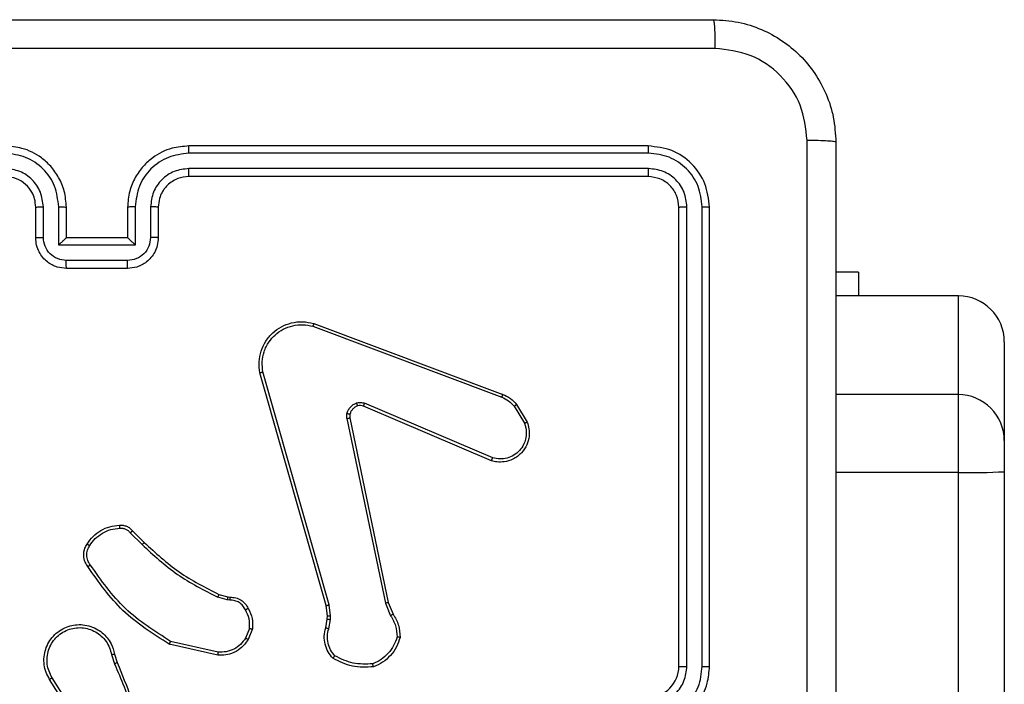
# Model space of a CAD drawing. Units: millimetres. Extents: x -4534 to 383208, y -3372 to 4784.
# Drawn here: x 1723 to 1788, y 2420 to 2463 of the extents above; entities that cross this region are included whole.
import ezdxf

# ---------------------------------------------------------------- set-up
doc = ezdxf.new("R2010")
doc.units = ezdxf.units.MM
doc.layers.add('Toestel 2D', color=7, linetype='Continuous', lineweight=20)

# ---------------------------------------------------------------- blocks, each defined once
blk = doc.blocks.new('1437')
at = {"color": 7, "linetype": 'Continuous', "lineweight": 25}
for p, q in [((1998.7272, 607.6234), (1995.7272, 607.6234)), ((1998.7296, 607.576), (1995.7276, 607.576)), ((1998.7272, 607.4234), (1995.7272, 607.4234)), ((1998.7296, 607.476), (1995.7276, 607.4759)), ((1994.7272, 607.0234), (1994.7272, 607.2234)), ((1994.777, 607.0256), (1994.777, 607.2257)), ((1994.8771, 606.9756), (1994.8771, 607.2257)), ((1994.9272, 607.0234), (1994.9272, 607.2234)), ((1995.3272, 607.2234), (1995.3272, 607.0234)), ((1995.3774, 607.2257), (1995.3774, 606.9756)), ((1995.4774, 607.2257), (1995.4774, 607.0256)), ((1995.5272, 607.2234), (1995.5272, 607.0234)), ((1998.9272, 604.2234), (1998.9272, 607.2234)), ((1998.9797, 604.2238), (1998.9797, 607.2258)), ((1999.0798, 604.2238), (1999.0798, 607.2258)), ((1999.1272, 604.2234), (1999.1272, 607.2234)), ((1995.3774, 606.9756), (1994.8771, 606.9756)), ((1994.9272, 607.0234), (1994.9272, 607.0234)), ((1995.3272, 607.0234), (1994.9272, 607.0234)), ((1995.3272, 607.0234), (1995.3273, 607.0234)), ((1995.3273, 606.8755), (1994.9271, 606.8755)), ((1995.3272, 606.8234), (1994.9272, 606.8234)), ((2000.1008, 606.7984), (1999.9522, 606.7984)), ((2000.1008, 606.7984), (2000.1008, 606.6437)), ((2000.7522, 606.6437), (1999.9522, 606.6437)), ((2000.7522, 605.9987), (2000.7522, 606.6437)), ((1996.5431, 606.4635), (1997.7765, 606.0007)), ((1996.5371, 606.4452), (1997.7702, 605.9825)), ((2001.0522, 606.3437), (2001.0522, 605.6987)), ((1996.6242, 604.6205), (1996.1914, 606.1419)), ((1996.6438, 604.6262), (1996.2111, 606.1473)), ((2000.7522, 605.4901), (2000.7522, 605.9987)), ((1997.7112, 605.5863), (1996.8751, 605.9426)), ((1997.8672, 605.9347), (1997.9368, 605.8185)), ((1997.7036, 605.567), (1996.8669, 605.9236)), ((1997.8523, 605.9229), (1997.919, 605.8114)), ((1996.7594, 605.8432), (1997.0104, 604.6362)), ((1996.7786, 605.8467), (1997.0295, 604.64)), ((2001.0522, 605.6987), (2001.0522, 605.4953)), ((2000.7522, 561.0608), (2000.7522, 605.4901)), ((2001.0522, 605.4953), (2001.0522, 561.066)), ((1995.3601, 605.109), (1995.4358, 605.0332)), ((1995.345, 605.0962), (1995.4217, 605.0195)), ((1995.9782, 604.6581), (1995.9159, 604.6761)), ((1995.9239, 604.6941), (1995.9808, 604.6777)), ((1995.9946, 604.6559), (1995.9782, 604.6581)), ((1995.9808, 604.6777), (1995.9953, 604.6757)), ((1996.6321, 604.5537), (1996.6242, 604.6205)), ((1996.6524, 604.553), (1996.6438, 604.6262)), ((1997.0104, 604.6362), (1997.0449, 604.5543)), ((1997.0295, 604.64), (1997.061, 604.5653)), ((1996.6211, 604.4758), (1996.6311, 604.5312)), ((1996.6311, 604.5312), (1996.6321, 604.5537)), ((1996.6405, 604.4699), (1996.6514, 604.5305)), ((1996.6514, 604.5305), (1996.6524, 604.553)), ((1996.1227, 604.4718), (1996.0975, 604.4086)), ((1996.1421, 604.4678), (1996.1145, 604.3982)), ((1995.9169, 604.2962), (1995.5996, 604.3687)), ((1995.9186, 604.3163), (1995.6081, 604.387)), ((1995.2221, 604.3004), (1995.2416, 604.2395)), ((1995.2418, 604.3037), (1995.2596, 604.248)), ((1995.0103, 603.8328), (1994.818, 604.1386)), ((1995.0269, 603.844), (1994.8348, 604.1494))]:
    blk.add_line(p, q, dxfattribs=at)
at = {"color": 8, "linetype": 'Continuous', "lineweight": 25}
for p, q in [((2000.7522, 605.9987), (1999.9522, 605.9987)), ((2000.7522, 605.4901), (1999.9522, 605.4901))]:
    blk.add_line(p, q, dxfattribs=at)
at = {"color": 7, "linetype": 'Continuous', "lineweight": 25}
for centre, radius, start, end in [((2000.7522, 606.3437), 0.3, 0.00215, 90.00126), ((2000.7522, 605.6987), 0.3, 0.00101, 90.00126), ((2000.8272, 609.8318), 4.3423, 269.01035, 272.97019), ((1998.7272, 604.2234), 0.2, 270.00256, 359.99914)]:
    blk.add_arc(centre, radius, start, end, dxfattribs=at)
for points, knots in [([(1991.1022, 608.4484), (1991.9962, 608.4484), (1993.7844, 608.4484), (1996.47, 608.4484), (1998.2582, 608.4484), (1999.1522, 608.4484)], [0, 0, 0, 0, 0.333296, 0.666702, 1, 1, 1, 1]), ([(1999.1522, 608.4484), (1999.1536, 608.4456), (1999.1563, 608.44), (1999.1597, 608.3973), (1999.1622, 608.3354), (1999.1627, 608.2857), (1999.1629, 608.2608)], [0, 0, 0, 0, 0.250393, 0.500118, 0.750063, 1, 1, 1, 1]), ([(1999.1522, 608.4484), (1999.2068, 608.4452), (1999.3144, 608.4388), (1999.5146, 608.3739), (1999.7323, 608.2284), (1999.8777, 608.0106), (1999.9426, 607.8105), (1999.949, 607.7029), (1999.9522, 607.6484)], [0, 0, 0, 0, 0.130551, 0.257575, 0.500021, 0.742664, 0.869633, 1, 1, 1, 1]), ([(1999.1629, 608.2608), (1998.2665, 608.2607), (1996.4736, 608.2606), (1993.7808, 608.2606), (1991.9879, 608.2607), (1991.0915, 608.2608)], [0, 0, 0, 0, 0.333337, 0.666663, 1, 1, 1, 1]), ([(1999.7645, 607.6592), (1999.7555, 607.7379), (1999.7373, 607.8954), (1999.5984, 608.0945), (1999.3991, 608.2331), (1999.2417, 608.2515), (1999.1629, 608.2608)], [0, 0, 0, 0, 0.249951, 0.500059, 0.749965, 1, 1, 1, 1]), ([(1994.9272, 607.2234), (1994.9246, 607.2585), (1994.9194, 607.326), (1994.8812, 607.417), (1994.829, 607.4908), (1994.7512, 607.561), (1994.6488, 607.6135), (1994.5644, 607.6204), (1994.5272, 607.6234)], [0, 0, 0, 0, 0.167285, 0.322546, 0.465786, 0.596991, 0.822383, 1, 1, 1, 1]), ([(1995.7272, 607.6234), (1995.6902, 607.6204), (1995.6062, 607.6136), (1995.5039, 607.5614), (1995.4259, 607.4914), (1995.3735, 607.4176), (1995.335, 607.3263), (1995.3299, 607.2586), (1995.3272, 607.2234)], [0, 0, 0, 0, 0.176481, 0.401499, 0.532807, 0.676334, 0.832073, 1, 1, 1, 1]), ([(1995.7276, 607.576), (1995.7276, 607.5823), (1995.7276, 607.5948), (1995.7275, 607.6105), (1995.7274, 607.6213), (1995.7273, 607.6227), (1995.7272, 607.6234)], [0, 0, 0, 0, 0.250209, 0.499948, 0.749821, 1, 1, 1, 1]), ([(1998.7296, 607.576), (1998.7295, 607.5831), (1998.7294, 607.5971), (1998.7288, 607.6126), (1998.728, 607.6217), (1998.7275, 607.6229), (1998.7272, 607.6234)], [0, 0, 0, 0, 0.279824, 0.559141, 0.779559, 1, 1, 1, 1]), ([(1999.1272, 607.2234), (1999.1212, 607.2758), (1999.1092, 607.3806), (1999.0167, 607.5129), (1998.8845, 607.6054), (1998.7796, 607.6174), (1998.7272, 607.6234)], [0, 0, 0, 0, 0.249959, 0.499878, 0.749857, 1, 1, 1, 1]), ([(1999.7644, 603.6234), (1999.7644, 604.2964), (1999.7644, 605.6424), (1999.7645, 606.9869), (1999.7645, 607.6592)], [0, 0, 0, 0, 0.499992, 1, 1, 1, 1]), ([(1999.9522, 607.6484), (1999.9493, 607.6498), (1999.9435, 607.6525), (1999.9011, 607.656), (1999.8394, 607.6585), (1999.7895, 607.6589), (1999.7645, 607.6592)], [0, 0, 0, 0, 0.249922, 0.49987, 0.749589, 1, 1, 1, 1]), ([(1999.9522, 607.6484), (1999.9522, 606.7545), (1999.9522, 604.9663), (1999.9522, 602.2806), (1999.9522, 600.4924), (1999.9522, 599.5984)], [0, 0, 0, 0, 0.333296, 0.666701, 1, 1, 1, 1]), ([(1994.8771, 607.2257), (1994.8717, 607.2717), (1994.8611, 607.3633), (1994.7803, 607.4792), (1994.6642, 607.5592), (1994.5726, 607.5704), (1994.5268, 607.576)], [0, 0, 0, 0, 0.250459, 0.500138, 0.750092, 1, 1, 1, 1]), ([(1995.7276, 607.576), (1995.6818, 607.5704), (1995.5902, 607.5592), (1995.4741, 607.4792), (1995.3933, 607.3633), (1995.3827, 607.2717), (1995.3774, 607.2257)], [0, 0, 0, 0, 0.249907, 0.499855, 0.749543, 1, 1, 1, 1]), ([(1999.0798, 607.2258), (1999.0743, 607.2715), (1999.0632, 607.3628), (1998.996, 607.4605), (1998.9257, 607.5187), (1998.8445, 607.5631), (1998.7755, 607.5709), (1998.7296, 607.576)], [0, 0, 0, 0, 0.24961, 0.499224, 0.623803, 0.749844, 1, 1, 1, 1]), ([(1994.777, 607.2257), (1994.773, 607.2584), (1994.765, 607.3238), (1994.7079, 607.4067), (1994.6252, 607.4645), (1994.5596, 607.4721), (1994.5268, 607.4759)], [0, 0, 0, 0, 0.249944, 0.499888, 0.749565, 1, 1, 1, 1]), ([(1994.7272, 607.2234), (1994.7257, 607.2418), (1994.723, 607.2757), (1994.7009, 607.3275), (1994.6629, 607.3754), (1994.6018, 607.4151), (1994.5527, 607.4206), (1994.5272, 607.4234)], [0, 0, 0, 0, 0.176047, 0.323734, 0.533041, 0.75668, 1, 1, 1, 1]), ([(1995.7276, 607.4759), (1995.6949, 607.4719), (1995.6295, 607.464), (1995.5466, 607.4068), (1995.4888, 607.324), (1995.4812, 607.2585), (1995.4774, 607.2257)], [0, 0, 0, 0, 0.249894, 0.499854, 0.749545, 1, 1, 1, 1]), ([(1995.7272, 607.4234), (1995.7026, 607.4209), (1995.6648, 607.417), (1995.6186, 607.3929), (1995.589, 607.3696), (1995.5671, 607.3445), (1995.549, 607.3162), (1995.5316, 607.2767), (1995.5288, 607.243), (1995.5272, 607.2234)], [0, 0, 0, 0, 0.233529, 0.359904, 0.492428, 0.592142, 0.677716, 0.81373, 1, 1, 1, 1]), ([(1995.7272, 607.4234), (1995.7272, 607.4236), (1995.7273, 607.4241), (1995.7274, 607.4273), (1995.7274, 607.4321), (1995.7275, 607.4387), (1995.7275, 607.4468), (1995.7276, 607.4559), (1995.7276, 607.4658), (1995.7276, 607.4725), (1995.7276, 607.4759)], [0, 0, 0, 0, 0.125013, 0.250183, 0.375174, 0.499983, 0.624704, 0.749761, 0.874892, 1, 1, 1, 1]), ([(1998.7272, 607.4234), (1998.7276, 607.4245), (1998.7283, 607.4265), (1998.7291, 607.4407), (1998.7295, 607.4581), (1998.7296, 607.47), (1998.7296, 607.476)], [0, 0, 0, 0, 0.279915, 0.559052, 0.779446, 1, 1, 1, 1]), ([(1998.9272, 607.2234), (1998.9242, 607.2496), (1998.9182, 607.302), (1998.872, 607.3681), (1998.8058, 607.4144), (1998.7534, 607.4204), (1998.7272, 607.4234)], [0, 0, 0, 0, 0.250016, 0.49989, 0.749818, 1, 1, 1, 1]), ([(1998.9797, 607.2258), (1998.976, 607.2586), (1998.9705, 607.3078), (1998.9388, 607.3659), (1998.8972, 607.4161), (1998.8275, 607.4641), (1998.7622, 607.472), (1998.7296, 607.476)], [0, 0, 0, 0, 0.250153, 0.376172, 0.500796, 0.750397, 1, 1, 1, 1]), ([(1994.7272, 607.2234), (1994.728, 607.2237), (1994.7295, 607.2243), (1994.7409, 607.2251), (1994.7574, 607.2256), (1994.7705, 607.2257), (1994.777, 607.2257)], [0, 0, 0, 0, 0.250118, 0.499987, 0.749795, 1, 1, 1, 1]), ([(1994.8771, 607.2257), (1994.8836, 607.2257), (1994.8967, 607.2256), (1994.9134, 607.2251), (1994.9248, 607.2243), (1994.9264, 607.2237), (1994.9272, 607.2234)], [0, 0, 0, 0, 0.2501958, 0.499911, 0.7498537, 1, 1, 1, 1]), ([(1995.3774, 607.2257), (1995.3708, 607.2257), (1995.3577, 607.2256), (1995.3411, 607.2251), (1995.3295, 607.2243), (1995.328, 607.2237), (1995.3272, 607.2234)], [0, 0, 0, 0, 0.250047, 0.499885, 0.749824, 1, 1, 1, 1]), ([(1995.5272, 607.2234), (1995.5264, 607.2237), (1995.5249, 607.2243), (1995.5135, 607.2251), (1995.497, 607.2256), (1995.484, 607.2257), (1995.4774, 607.2257)], [0, 0, 0, 0, 0.250159, 0.499972, 0.749724, 1, 1, 1, 1]), ([(1998.9272, 607.2234), (1998.9282, 607.2238), (1998.9303, 607.2245), (1998.9444, 607.2253), (1998.9618, 607.2258), (1998.9738, 607.2258), (1998.9797, 607.2258)], [0, 0, 0, 0, 0.279823, 0.558991, 0.779475, 1, 1, 1, 1]), ([(1999.0798, 607.2258), (1999.0868, 607.2257), (1999.1009, 607.2256), (1999.1164, 607.225), (1999.1255, 607.2242), (1999.1266, 607.2237), (1999.1272, 607.2234)], [0, 0, 0, 0, 0.27982, 0.559202, 0.7795, 1, 1, 1, 1]), ([(1994.7272, 607.0234), (1994.7282, 607.0238), (1994.7301, 607.0244), (1994.7433, 607.0251), (1994.7598, 607.0255), (1994.7713, 607.0256), (1994.777, 607.0256)], [0, 0, 0, 0, 0.279716, 0.558957, 0.779361, 1, 1, 1, 1]), ([(1994.9272, 606.8234), (1994.907, 606.8252), (1994.8626, 606.8292), (1994.8102, 606.858), (1994.7725, 606.8943), (1994.7481, 606.9309), (1994.7307, 606.9748), (1994.7284, 607.0069), (1994.7272, 607.0234)], [0, 0, 0, 0, 0.193169, 0.423721, 0.55365, 0.692994, 0.841788, 1, 1, 1, 1]), ([(1994.9271, 606.8755), (1994.9075, 606.8779), (1994.8682, 606.8827), (1994.8185, 606.917), (1994.7838, 606.9667), (1994.7793, 607.0059), (1994.777, 607.0256)], [0, 0, 0, 0, 0.249932, 0.499865, 0.749548, 1, 1, 1, 1]), ([(1994.8771, 606.9756), (1994.8826, 606.9811), (1994.8936, 606.9921), (1994.9071, 607.0052), (1994.9166, 607.0142), (1994.9223, 607.0194), (1994.926, 607.0228), (1994.9268, 607.0232), (1994.9272, 607.0234)], [0, 0, 0, 0, 0.251423, 0.502479, 0.64647, 0.775736, 0.892572, 1, 1, 1, 1]), ([(1995.5272, 607.0234), (1995.526, 607.0068), (1995.5237, 606.9746), (1995.5062, 606.9306), (1995.4817, 606.894), (1995.4439, 606.8578), (1995.3916, 606.8291), (1995.3473, 606.8252), (1995.3272, 606.8234)], [0, 0, 0, 0, 0.158737, 0.307894, 0.447494, 0.577508, 0.807739, 1, 1, 1, 1]), ([(1995.4774, 607.0256), (1995.4751, 607.0059), (1995.4706, 606.9667), (1995.436, 606.917), (1995.3862, 606.8827), (1995.347, 606.8779), (1995.3273, 606.8755)], [0, 0, 0, 0, 0.250451, 0.500136, 0.750068, 1, 1, 1, 1]), ([(1995.3774, 606.9756), (1995.3718, 606.9811), (1995.3608, 606.992), (1995.3473, 607.0052), (1995.3379, 607.0142), (1995.3322, 607.0195), (1995.3284, 607.0228), (1995.3276, 607.0232), (1995.3273, 607.0234)], [0, 0, 0, 0, 0.2514593, 0.5025369, 0.6464806, 0.7756983, 0.8925579, 1, 1, 1, 1]), ([(1995.5272, 607.0234), (1995.5262, 607.0238), (1995.5243, 607.0244), (1995.5111, 607.0251), (1995.4946, 607.0255), (1995.4832, 607.0256), (1995.4774, 607.0256)], [0, 0, 0, 0, 0.2798551, 0.5591192, 0.779466, 1, 1, 1, 1]), ([(1994.9272, 606.8234), (1994.9272, 606.8236), (1994.9272, 606.8241), (1994.9272, 606.8272), (1994.9271, 606.8321), (1994.9271, 606.8386), (1994.9271, 606.8466), (1994.9271, 606.8556), (1994.9271, 606.8654), (1994.9271, 606.8721), (1994.9271, 606.8755)], [0, 0, 0, 0, 0.125048, 0.250292, 0.375278, 0.500078, 0.624788, 0.749813, 0.875017, 1, 1, 1, 1]), ([(1995.3272, 606.8234), (1995.3272, 606.8236), (1995.3272, 606.8241), (1995.3273, 606.8272), (1995.3273, 606.8321), (1995.3273, 606.8386), (1995.3273, 606.8466), (1995.3273, 606.8556), (1995.3273, 606.8654), (1995.3273, 606.8721), (1995.3273, 606.8755)], [0, 0, 0, 0, 0.124919, 0.250182, 0.375186, 0.500005, 0.624733, 0.749776, 0.874998, 1, 1, 1, 1]), ([(1996.1914, 606.1419), (1996.1883, 606.1656), (1996.1823, 606.2131), (1996.1966, 606.2843), (1996.2272, 606.3495), (1996.2732, 606.4039), (1996.3308, 606.4449), (1996.3972, 606.4702), (1996.4704, 606.4792), (1996.5186, 606.4688), (1996.5431, 606.4635)], [0, 0, 0, 0, 0.124963, 0.249944, 0.37493, 0.499929, 0.619426, 0.742617, 0.869467, 1, 1, 1, 1]), ([(1996.2111, 606.1473), (1996.2084, 606.1693), (1996.203, 606.2132), (1996.2166, 606.2812), (1996.2459, 606.3413), (1996.2896, 606.3917), (1996.3426, 606.429), (1996.4052, 606.4519), (1996.4721, 606.4594), (1996.5154, 606.45), (1996.5371, 606.4452)], [0, 0, 0, 0, 0.125033, 0.249985, 0.386887, 0.499978, 0.624989, 0.749987, 0.875008, 1, 1, 1, 1]), ([(1996.5431, 606.4635), (1996.543, 606.4633), (1996.5429, 606.4629), (1996.542, 606.4601), (1996.541, 606.4568), (1996.5398, 606.4535), (1996.5385, 606.4496), (1996.5376, 606.4467), (1996.5371, 606.4452)], [0, 0, 0, 0, 0.202274, 0.435985, 0.565011, 0.701842, 0.847011, 1, 1, 1, 1]), ([(1996.1914, 606.1419), (1996.1916, 606.142), (1996.192, 606.1422), (1996.1951, 606.1432), (1996.1989, 606.1442), (1996.2024, 606.1451), (1996.2066, 606.1462), (1996.2096, 606.1469), (1996.2111, 606.1473)], [0, 0, 0, 0, 0.212094, 0.448835, 0.576782, 0.711579, 0.852809, 1, 1, 1, 1]), ([(1997.7765, 606.0007), (1997.7764, 606.0003), (1997.7763, 605.9995), (1997.7746, 605.9948), (1997.7725, 605.9888), (1997.7709, 605.9846), (1997.7702, 605.9825)], [0, 0, 0, 0, 0.279332, 0.558748, 0.779091, 1, 1, 1, 1]), ([(1997.7765, 606.0007), (1997.794, 605.9926), (1997.8287, 605.9768), (1997.8545, 605.9487), (1997.8672, 605.9347)], [0, 0, 0, 0, 0.50562, 1, 1, 1, 1]), ([(1996.7599, 605.8751), (1996.7624, 605.8827), (1996.7673, 605.8982), (1996.782, 605.918), (1996.8003, 605.9346), (1996.8152, 605.9411), (1996.8226, 605.9443)], [0, 0, 0, 0, 0.2464073, 0.4999833, 0.7517024, 1, 1, 1, 1]), ([(1996.8226, 605.9443), (1996.8315, 605.9465), (1996.8491, 605.9507), (1996.8665, 605.9453), (1996.8751, 605.9426)], [0, 0, 0, 0, 0.500155, 1, 1, 1, 1]), ([(1996.8288, 605.9249), (1996.8288, 605.9253), (1996.8287, 605.9261), (1996.8271, 605.9313), (1996.8249, 605.9377), (1996.8234, 605.9421), (1996.8226, 605.9443)], [0, 0, 0, 0, 0.279805, 0.558977, 0.77944, 1, 1, 1, 1]), ([(1996.8669, 605.9236), (1996.867, 605.9239), (1996.8674, 605.9247), (1996.8696, 605.9298), (1996.8724, 605.9361), (1996.8742, 605.9404), (1996.8751, 605.9426)], [0, 0, 0, 0, 0.279862, 0.55916, 0.779353, 1, 1, 1, 1]), ([(1997.7702, 605.9825), (1997.7859, 605.9754), (1997.8172, 605.961), (1997.8406, 605.9356), (1997.8523, 605.9229)], [0, 0, 0, 0, 0.499964, 1, 1, 1, 1]), ([(1997.8672, 605.9347), (1997.8669, 605.9345), (1997.8663, 605.9341), (1997.8624, 605.9309), (1997.8575, 605.927), (1997.854, 605.9243), (1997.8523, 605.9229)], [0, 0, 0, 0, 0.279347, 0.558743, 0.779183, 1, 1, 1, 1]), ([(1996.7594, 605.8432), (1996.7586, 605.8485), (1996.757, 605.8592), (1996.7589, 605.8698), (1996.7599, 605.8751)], [0, 0, 0, 0, 0.49917, 1, 1, 1, 1]), ([(1996.7789, 605.8698), (1996.7787, 605.87), (1996.7781, 605.8703), (1996.7738, 605.8715), (1996.7675, 605.8732), (1996.7624, 605.8745), (1996.7599, 605.8751)], [0, 0, 0, 0, 0.250037, 0.49999, 0.749587, 1, 1, 1, 1]), ([(1996.7789, 605.8698), (1996.7782, 605.866), (1996.7768, 605.8583), (1996.778, 605.8505), (1996.7786, 605.8467)], [0, 0, 0, 0, 0.499927, 1, 1, 1, 1]), ([(1996.8288, 605.9249), (1996.8229, 605.9223), (1996.811, 605.9171), (1996.7963, 605.9042), (1996.7848, 605.8883), (1996.7809, 605.876), (1996.7789, 605.8698)], [0, 0, 0, 0, 0.249982, 0.500021, 0.750009, 1, 1, 1, 1]), ([(1996.8669, 605.9236), (1996.8609, 605.9255), (1996.8483, 605.9295), (1996.8355, 605.9265), (1996.8288, 605.9249)], [0, 0, 0, 0, 0.477923, 1, 1, 1, 1]), ([(1996.7594, 605.8432), (1996.7622, 605.8437), (1996.7679, 605.8449), (1996.7741, 605.8461), (1996.7778, 605.8467), (1996.7783, 605.8467), (1996.7786, 605.8467)], [0, 0, 0, 0, 0.280187, 0.559322, 0.779722, 1, 1, 1, 1]), ([(1997.9368, 605.8185), (1997.9413, 605.8044), (1997.9509, 605.7742), (1997.9509, 605.7231), (1997.9359, 605.6681), (1997.9006, 605.6146), (1997.848, 605.5756), (1997.7908, 605.5584), (1997.7426, 605.5572), (1997.7154, 605.564), (1997.7036, 605.567)], [0, 0, 0, 0, 0.103766, 0.221737, 0.353884, 0.500178, 0.664947, 0.803257, 0.914974, 1, 1, 1, 1]), ([(1997.919, 605.8114), (1997.9245, 605.7918), (1997.934, 605.7577), (1997.928, 605.7096), (1997.9129, 605.6688), (1997.8874, 605.632), (1997.8502, 605.6015), (1997.8059, 605.5828), (1997.7579, 605.5762), (1997.7268, 605.5829), (1997.7112, 605.5863)], [0, 0, 0, 0, 0.158644, 0.276909, 0.374886, 0.500014, 0.624997, 0.750019, 0.874989, 1, 1, 1, 1]), ([(1997.9368, 605.8185), (1997.9365, 605.8184), (1997.9359, 605.8182), (1997.9319, 605.8166), (1997.926, 605.8142), (1997.9213, 605.8124), (1997.919, 605.8114)], [0, 0, 0, 0, 0.2504013, 0.5002083, 0.7500916, 1, 1, 1, 1]), ([(1997.7036, 605.567), (1997.7037, 605.5672), (1997.704, 605.5676), (1997.7052, 605.5706), (1997.7066, 605.5742), (1997.708, 605.5777), (1997.7095, 605.5818), (1997.7106, 605.5848), (1997.7112, 605.5863)], [0, 0, 0, 0, 0.205822, 0.440467, 0.568941, 0.704988, 0.848941, 1, 1, 1, 1]), ([(1995.0627, 605.0228), (1995.075, 605.0402), (1995.0995, 605.075), (1995.1513, 605.1132), (1995.2102, 605.1392), (1995.2526, 605.1431), (1995.2738, 605.1451)], [0, 0, 0, 0, 0.250002, 0.500003, 0.750009, 1, 1, 1, 1]), ([(1995.0795, 605.0123), (1995.0909, 605.0284), (1995.1137, 605.0605), (1995.162, 605.0955), (1995.2164, 605.1199), (1995.2557, 605.1236), (1995.2753, 605.1255)], [0, 0, 0, 0, 0.249858, 0.499997, 0.750125, 1, 1, 1, 1]), ([(1995.2738, 605.1451), (1995.2816, 605.1455), (1995.2975, 605.1463), (1995.3211, 605.1398), (1995.3431, 605.1278), (1995.3544, 605.1153), (1995.3601, 605.109)], [0, 0, 0, 0, 0.240051, 0.486717, 0.74011, 1, 1, 1, 1]), ([(1995.2738, 605.1451), (1995.2738, 605.1448), (1995.2739, 605.1442), (1995.2742, 605.1399), (1995.2747, 605.1334), (1995.2751, 605.1281), (1995.2753, 605.1255)], [0, 0, 0, 0, 0.242349, 0.489562, 0.741756, 1, 1, 1, 1]), ([(1995.2753, 605.1255), (1995.2819, 605.1259), (1995.2952, 605.1266), (1995.3145, 605.1211), (1995.3319, 605.1112), (1995.3406, 605.1012), (1995.345, 605.0962)], [0, 0, 0, 0, 0.2500086, 0.4999449, 0.7500301, 1, 1, 1, 1]), ([(1995.3601, 605.109), (1995.3599, 605.1088), (1995.3595, 605.1086), (1995.357, 605.1065), (1995.3543, 605.1041), (1995.3515, 605.1018), (1995.3484, 605.0991), (1995.3462, 605.0971), (1995.345, 605.0962)], [0, 0, 0, 0, 0.21275, 0.449683, 0.577624, 0.712072, 0.852768, 1, 1, 1, 1]), ([(1995.0673, 604.8752), (1995.0609, 604.8848), (1995.0464, 604.9069), (1995.0381, 604.9494), (1995.0442, 604.9912), (1995.0575, 605.0139), (1995.0627, 605.0228)], [0, 0, 0, 0, 0.21852, 0.500112, 0.804013, 1, 1, 1, 1]), ([(1995.0837, 604.8869), (1995.0775, 604.8963), (1995.0652, 604.9152), (1995.0591, 604.9489), (1995.0629, 604.9829), (1995.074, 605.0025), (1995.0795, 605.0123)], [0, 0, 0, 0, 0.250082, 0.49998, 0.749907, 1, 1, 1, 1]), ([(1995.0627, 605.0228), (1995.0629, 605.0227), (1995.0634, 605.0225), (1995.0662, 605.0207), (1995.0695, 605.0187), (1995.0725, 605.0168), (1995.0759, 605.0146), (1995.0783, 605.0131), (1995.0795, 605.0123)], [0, 0, 0, 0, 0.222829, 0.462982, 0.590509, 0.72234, 0.859022, 1, 1, 1, 1]), ([(1995.4358, 605.0332), (1995.4356, 605.033), (1995.4351, 605.0326), (1995.4319, 605.0295), (1995.4272, 605.0249), (1995.4235, 605.0213), (1995.4217, 605.0195)], [0, 0, 0, 0, 0.250048, 0.49992, 0.749522, 1, 1, 1, 1]), ([(1995.4217, 605.0195), (1995.4961, 604.9508), (1995.6449, 604.8134), (1995.8256, 604.7219), (1995.9159, 604.6761)], [0, 0, 0, 0, 0.500011, 1, 1, 1, 1]), ([(1995.4358, 605.0332), (1995.5093, 604.9654), (1995.6562, 604.8296), (1995.8347, 604.7393), (1995.9239, 604.6941)], [0, 0, 0, 0, 0.500001, 1, 1, 1, 1]), ([(1995.0673, 604.8752), (1995.0675, 604.8754), (1995.0679, 604.8757), (1995.0707, 604.8778), (1995.074, 604.8801), (1995.0769, 604.8821), (1995.0802, 604.8845), (1995.0825, 604.8861), (1995.0837, 604.8869)], [0, 0, 0, 0, 0.228669, 0.470998, 0.597563, 0.728164, 0.862567, 1, 1, 1, 1]), ([(1995.5996, 604.3687), (1995.493, 604.4361), (1995.2819, 604.5696), (1995.1384, 604.774), (1995.0673, 604.8752)], [0, 0, 0, 0, 0.504656, 1, 1, 1, 1]), ([(1995.6081, 604.387), (1995.5041, 604.453), (1995.2962, 604.5849), (1995.1545, 604.7863), (1995.0837, 604.8869)], [0, 0, 0, 0, 0.500001, 1, 1, 1, 1]), ([(1995.9239, 604.6941), (1995.9238, 604.6937), (1995.9235, 604.693), (1995.9214, 604.6883), (1995.9187, 604.6823), (1995.9169, 604.6782), (1995.9159, 604.6761)], [0, 0, 0, 0, 0.279619, 0.558927, 0.779236, 1, 1, 1, 1]), ([(1995.9808, 604.6777), (1995.9808, 604.6773), (1995.9807, 604.6766), (1995.9801, 604.6714), (1995.9792, 604.6649), (1995.9785, 604.6604), (1995.9782, 604.6581)], [0, 0, 0, 0, 0.279424, 0.558813, 0.779236, 1, 1, 1, 1]), ([(1995.9953, 604.6757), (1995.9953, 604.6754), (1995.9953, 604.6749), (1995.9951, 604.6715), (1995.995, 604.6676), (1995.9949, 604.6641), (1995.9947, 604.6601), (1995.9946, 604.6573), (1995.9946, 604.6559)], [0, 0, 0, 0, 0.227364, 0.469411, 0.596175, 0.726846, 0.861671, 1, 1, 1, 1]), ([(1996.0972, 604.5924), (1996.0921, 604.6018), (1996.0818, 604.6208), (1996.0567, 604.6416), (1996.0268, 604.6548), (1996.0053, 604.6555), (1995.9946, 604.6559)], [0, 0, 0, 0, 0.250057, 0.49997, 0.749956, 1, 1, 1, 1]), ([(1995.9953, 604.6757), (1996.0081, 604.6751), (1996.0337, 604.6739), (1996.0684, 604.6577), (1996.0971, 604.6336), (1996.1088, 604.6122), (1996.1147, 604.6016)], [0, 0, 0, 0, 0.258057, 0.51069, 0.757992, 1, 1, 1, 1]), ([(1996.1147, 604.6016), (1996.1144, 604.6015), (1996.1139, 604.6012), (1996.1109, 604.5997), (1996.1076, 604.5979), (1996.1045, 604.5962), (1996.1009, 604.5944), (1996.0984, 604.593), (1996.0972, 604.5924)], [0, 0, 0, 0, 0.226488, 0.468163, 0.595207, 0.725896, 0.860968, 1, 1, 1, 1]), ([(1996.1227, 604.4718), (1996.1239, 604.493), (1996.1264, 604.5356), (1996.1069, 604.5734), (1996.0972, 604.5924)], [0, 0, 0, 0, 0.50002, 1, 1, 1, 1]), ([(1996.1147, 604.6016), (1996.1253, 604.5805), (1996.1467, 604.5385), (1996.1436, 604.4914), (1996.1421, 604.4678)], [0, 0, 0, 0, 0.499979, 1, 1, 1, 1]), ([(1996.6242, 604.6205), (1996.6245, 604.6206), (1996.6251, 604.6208), (1996.6296, 604.6222), (1996.6362, 604.6241), (1996.6413, 604.6255), (1996.6438, 604.6262)], [0, 0, 0, 0, 0.24993, 0.499915, 0.749542, 1, 1, 1, 1]), ([(1997.0295, 604.64), (1997.0292, 604.64), (1997.0286, 604.6399), (1997.0242, 604.6391), (1997.0179, 604.6378), (1997.0129, 604.6367), (1997.0104, 604.6362)], [0, 0, 0, 0, 0.249904, 0.499881, 0.749814, 1, 1, 1, 1]), ([(1996.6311, 604.5312), (1996.6315, 604.5312), (1996.6323, 604.5312), (1996.6377, 604.5311), (1996.6444, 604.5308), (1996.6491, 604.5306), (1996.6514, 604.5305)], [0, 0, 0, 0, 0.279724, 0.558774, 0.779222, 1, 1, 1, 1]), ([(1996.6321, 604.5537), (1996.6325, 604.5537), (1996.6332, 604.5537), (1996.6387, 604.5535), (1996.6454, 604.5533), (1996.6501, 604.5531), (1996.6524, 604.553)], [0, 0, 0, 0, 0.279598, 0.558838, 0.779254, 1, 1, 1, 1]), ([(1997.061, 604.5653), (1997.0607, 604.565), (1997.0601, 604.5646), (1997.0558, 604.5617), (1997.0505, 604.5581), (1997.0467, 604.5556), (1997.0449, 604.5543)], [0, 0, 0, 0, 0.27952, 0.558927, 0.779248, 1, 1, 1, 1]), ([(1997.0449, 604.5543), (1997.057, 604.5328), (1997.0814, 604.4899), (1997.0854, 604.4406), (1997.0875, 604.416)], [0, 0, 0, 0, 0.499978, 1, 1, 1, 1]), ([(1997.061, 604.5653), (1997.0744, 604.5417), (1997.1012, 604.4945), (1997.105, 604.4403), (1997.107, 604.4132)], [0, 0, 0, 0, 0.499987, 1, 1, 1, 1]), ([(1994.818, 604.1386), (1994.8097, 604.1536), (1994.793, 604.1836), (1994.7812, 604.2342), (1994.7801, 604.2858), (1994.7904, 604.3358), (1994.8111, 604.3821), (1994.8414, 604.4231), (1994.881, 604.4575), (1994.9262, 604.4814), (1994.9745, 604.4948), (1995.0237, 604.4979), (1995.0745, 604.4901), (1995.1355, 604.466), (1995.1859, 604.4241), (1995.2254, 604.3655), (1995.2357, 604.3269), (1995.2418, 604.3037)], [0, 0, 0, 0, 0.06254, 0.125088, 0.187628, 0.250175, 0.310204, 0.371909, 0.435276, 0.500309, 0.557574, 0.617269, 0.679399, 0.743972, 0.855296, 0.912918, 1, 1, 1, 1]), ([(1994.8348, 604.1494), (1994.8272, 604.1631), (1994.812, 604.1906), (1994.8012, 604.2368), (1994.8002, 604.284), (1994.8097, 604.3303), (1994.8291, 604.3734), (1994.8575, 604.4111), (1994.8935, 604.4417), (1994.9354, 604.4636), (1994.9811, 604.4759), (1995.0283, 604.4777), (1995.0748, 604.4692), (1995.1182, 604.4506), (1995.1566, 604.4229), (1995.1878, 604.3875), (1995.2111, 604.3462), (1995.2184, 604.3157), (1995.2221, 604.3004)], [0, 0, 0, 0, 0.062509, 0.125017, 0.187508, 0.250019, 0.3125, 0.375011, 0.437507, 0.5, 0.562496, 0.624991, 0.687513, 0.749995, 0.81249, 0.874996, 0.937503, 1, 1, 1, 1]), ([(1996.1227, 604.4718), (1996.1241, 604.4715), (1996.127, 604.471), (1996.1309, 604.4702), (1996.1344, 604.4695), (1996.1382, 604.4688), (1996.1414, 604.4681), (1996.1419, 604.4679), (1996.1421, 604.4678)], [0, 0, 0, 0, 0.141186, 0.278228, 0.410444, 0.537605, 0.778016, 1, 1, 1, 1]), ([(1996.6677, 604.2766), (1996.6565, 604.29), (1996.6339, 604.3171), (1996.615, 604.3676), (1996.6085, 604.4221), (1996.6169, 604.4578), (1996.6211, 604.4758)], [0, 0, 0, 0, 0.243064, 0.490747, 0.743052, 1, 1, 1, 1]), ([(1996.6211, 604.4758), (1996.6215, 604.4757), (1996.6223, 604.4756), (1996.6275, 604.474), (1996.6339, 604.472), (1996.6383, 604.4706), (1996.6405, 604.4699)], [0, 0, 0, 0, 0.279939, 0.559154, 0.779442, 1, 1, 1, 1]), ([(1996.6807, 604.2924), (1996.6707, 604.3048), (1996.6506, 604.3297), (1996.6344, 604.3752), (1996.6294, 604.4233), (1996.6368, 604.4543), (1996.6405, 604.4699)], [0, 0, 0, 0, 0.250038, 0.499977, 0.74995, 1, 1, 1, 1]), ([(1996.1145, 604.3982), (1996.0986, 604.3771), (1996.0696, 604.3386), (1996.0107, 604.3076), (1995.9599, 604.2951), (1995.9297, 604.2959), (1995.9169, 604.2962)], [0, 0, 0, 0, 0.334577, 0.612956, 0.834853, 1, 1, 1, 1]), ([(1996.0975, 604.4086), (1996.0872, 604.3942), (1996.0666, 604.3653), (1996.0223, 604.335), (1995.9718, 604.3164), (1995.9364, 604.3163), (1995.9186, 604.3163)], [0, 0, 0, 0, 0.250049, 0.499991, 0.749928, 1, 1, 1, 1]), ([(1996.1145, 604.3982), (1996.1142, 604.3984), (1996.1135, 604.3989), (1996.1091, 604.4017), (1996.1034, 604.4051), (1996.0995, 604.4075), (1996.0975, 604.4086)], [0, 0, 0, 0, 0.279828, 0.558949, 0.77959, 1, 1, 1, 1]), ([(1997.0875, 604.416), (1997.0807, 604.3966), (1997.0672, 604.3577), (1997.0301, 604.3078), (1996.9841, 604.266), (1996.9467, 604.2488), (1996.928, 604.2402)], [0, 0, 0, 0, 0.249894, 0.500005, 0.750123, 1, 1, 1, 1]), ([(1997.107, 604.4132), (1997.0998, 604.3918), (1997.0856, 604.3489), (1997.0453, 604.2937), (1996.9944, 604.2482), (1996.9531, 604.2297), (1996.9325, 604.2205)], [0, 0, 0, 0, 0.250014, 0.500013, 0.750018, 1, 1, 1, 1]), ([(1997.107, 604.4132), (1997.1068, 604.4133), (1997.1063, 604.4134), (1997.1031, 604.4138), (1997.0994, 604.4144), (1997.0959, 604.4149), (1997.0919, 604.4154), (1997.089, 604.4158), (1997.0875, 604.416)], [0, 0, 0, 0, 0.215131, 0.452651, 0.580288, 0.714391, 0.854043, 1, 1, 1, 1]), ([(1995.5996, 604.3687), (1995.5996, 604.3688), (1995.5998, 604.3693), (1995.6011, 604.372), (1995.6027, 604.3754), (1995.6042, 604.3788), (1995.6061, 604.3827), (1995.6074, 604.3855), (1995.6081, 604.387)], [0, 0, 0, 0, 0.202144, 0.435878, 0.564721, 0.701633, 0.846968, 1, 1, 1, 1]), ([(1995.2221, 604.3004), (1995.2247, 604.3009), (1995.2298, 604.3018), (1995.2364, 604.3029), (1995.2409, 604.3036), (1995.2415, 604.3037), (1995.2418, 604.3037)], [0, 0, 0, 0, 0.249928, 0.500012, 0.749738, 1, 1, 1, 1]), ([(1995.9169, 604.2962), (1995.9169, 604.2965), (1995.917, 604.2972), (1995.9174, 604.3018), (1995.918, 604.3084), (1995.9184, 604.3137), (1995.9186, 604.3163)], [0, 0, 0, 0, 0.250266, 0.500104, 0.749953, 1, 1, 1, 1]), ([(1996.6677, 604.2766), (1996.6678, 604.2767), (1996.6682, 604.2771), (1996.6703, 604.2798), (1996.6729, 604.2828), (1996.6752, 604.2857), (1996.6779, 604.2889), (1996.6798, 604.2912), (1996.6807, 604.2924)], [0, 0, 0, 0, 0.219278, 0.458026, 0.585604, 0.718668, 0.856682, 1, 1, 1, 1]), ([(1996.9325, 604.2205), (1996.8859, 604.2181), (1996.7927, 604.2134), (1996.7093, 604.2555), (1996.6677, 604.2766)], [0, 0, 0, 0, 0.499989, 1, 1, 1, 1]), ([(1996.928, 604.2402), (1996.8846, 604.2382), (1996.7976, 604.2344), (1996.7197, 604.2731), (1996.6807, 604.2924)], [0, 0, 0, 0, 0.499982, 1, 1, 1, 1]), ([(1995.2596, 604.248), (1995.2593, 604.2479), (1995.2586, 604.2476), (1995.2539, 604.2453), (1995.248, 604.2425), (1995.2439, 604.2406), (1995.2419, 604.2396)], [0, 0, 0, 0, 0.279945, 0.5592, 0.779506, 1, 1, 1, 1]), ([(1995.2419, 604.2396), (1995.2845, 604.1406), (1995.3697, 603.9426), (1995.4038, 603.7298), (1995.4209, 603.6234)], [0, 0, 0, 0, 0.499991, 1, 1, 1, 1]), ([(1995.2596, 604.248), (1995.3216, 604.0954), (1995.4454, 603.7902), (1995.4495, 603.4608), (1995.4515, 603.2961)], [0, 0, 0, 0, 0.500002, 1, 1, 1, 1]), ([(1996.9325, 604.2205), (1996.9325, 604.2208), (1996.9325, 604.2213), (1996.9318, 604.2244), (1996.9309, 604.2281), (1996.9301, 604.2316), (1996.9291, 604.2357), (1996.9284, 604.2387), (1996.928, 604.2402)], [0, 0, 0, 0, 0.211422, 0.448221, 0.576176, 0.710943, 0.852384, 1, 1, 1, 1]), ([(1998.7272, 603.8234), (1998.7623, 603.8261), (1998.8299, 603.8312), (1998.921, 603.8696), (1998.9948, 603.9218), (1999.0649, 603.9997), (1999.1173, 604.1021), (1999.1242, 604.1863), (1999.1272, 604.2234)], [0, 0, 0, 0, 0.167539, 0.322991, 0.466351, 0.597604, 0.822842, 1, 1, 1, 1]), ([(1998.7295, 603.8736), (1998.7752, 603.8791), (1998.8666, 603.8902), (1998.9641, 603.9573), (1999.0223, 604.0276), (1999.0667, 604.1088), (1999.0746, 604.1779), (1999.0798, 604.2238)], [0, 0, 0, 0, 0.249617, 0.499246, 0.623572, 0.749889, 1, 1, 1, 1]), ([(1998.7295, 603.9737), (1998.7623, 603.9775), (1998.8278, 603.9851), (1998.9105, 604.0428), (1998.9677, 604.1257), (1998.9757, 604.1911), (1998.9797, 604.2238)], [0, 0, 0, 0, 0.2504725, 0.5001537, 0.7501022, 1, 1, 1, 1]), ([(1998.9272, 604.2234), (1998.9274, 604.2235), (1998.9278, 604.2235), (1998.931, 604.2236), (1998.9359, 604.2237), (1998.9425, 604.2237), (1998.9506, 604.2238), (1998.9597, 604.2238), (1998.9696, 604.2238), (1998.9763, 604.2238), (1998.9797, 604.2238)], [0, 0, 0, 0, 0.1250037, 0.2501327, 0.3752732, 0.4999515, 0.6246556, 0.7497611, 0.8749088, 1, 1, 1, 1]), ([(1999.0798, 604.2238), (1999.0861, 604.2238), (1999.0986, 604.2238), (1999.1143, 604.2237), (1999.125, 604.2236), (1999.1265, 604.2235), (1999.1272, 604.2234)], [0, 0, 0, 0, 0.250155, 0.499982, 0.749916, 1, 1, 1, 1]), ([(1994.818, 604.1386), (1994.8183, 604.1388), (1994.8188, 604.1391), (1994.8227, 604.1416), (1994.8282, 604.1452), (1994.8326, 604.148), (1994.8348, 604.1494)], [0, 0, 0, 0, 0.250246, 0.499873, 0.749667, 1, 1, 1, 1])]:
    blk.add_open_spline(points, degree=3, knots=knots, dxfattribs=at)
blk = doc.blocks.new('VPL-03-WD1437')
at = {"layer": 'Toestel 2D', "color": 0, "xscale": 10, "yscale": 10, "zscale": 10}
blk.add_blockref('1437', (-18222.982, -3621.203), dxfattribs=at)

msp = doc.modelspace()

# ---------------------------------------------------------------- block references
msp.add_blockref('VPL-03-WD1437', (0, 0))

doc.saveas('drawing.dxf')
